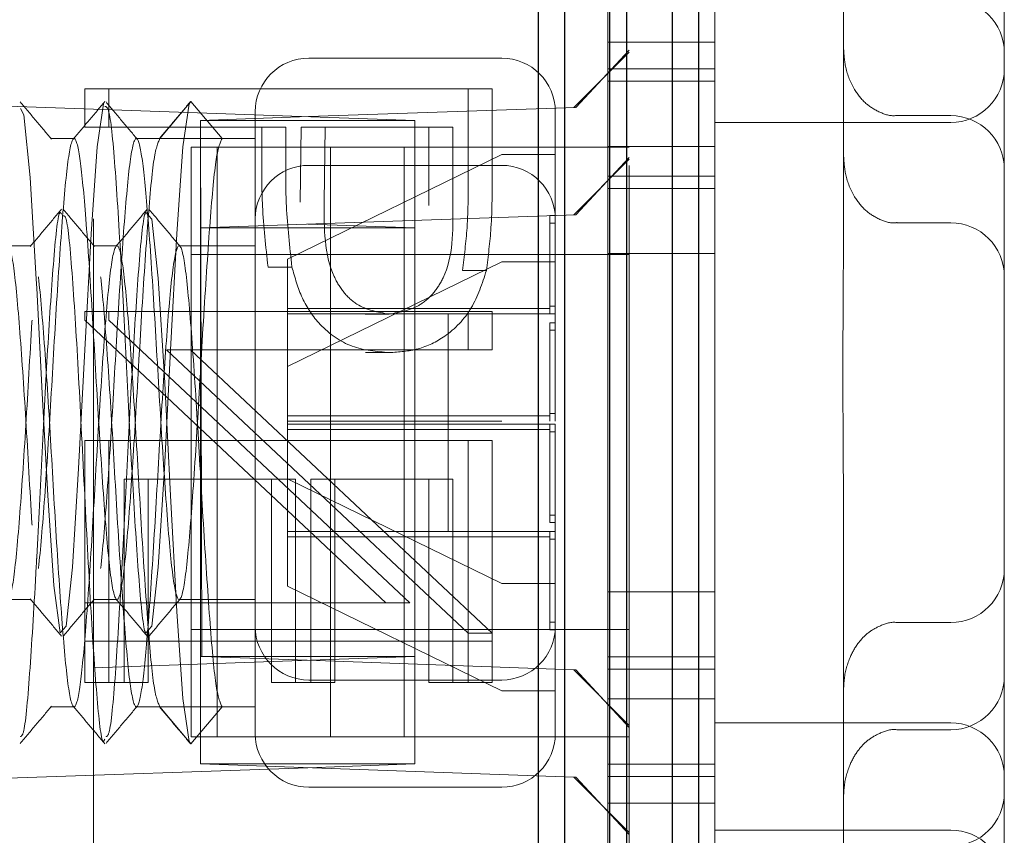
# Model space of a CAD drawing. Units: millimetres. Extents: x 11 to 205, y 5 to 292.
# Drawn here: x 145 to 146, y 228 to 229 of the extents above; entities that cross this region are included whole.
import ezdxf

# ---------------------------------------------------------------- set-up
doc = ezdxf.new("R2010")
doc.units = ezdxf.units.MM
doc.linetypes.add('HIDDEN', pattern=[1.905, 1.27, -0.635])

msp = doc.modelspace()

# ---------------------------------------------------------------- linework, layer by layer
at = {"color": 7, "linetype": 'Continuous', "lineweight": 25}
for p, q in [((145.80733, 233.853), (145.80733, 222.023)), ((145.83233, 221.998), (145.83233, 233.853)), ((145.87394, 233.853), (145.87394, 221.95605)), ((145.89003, 221.93987), (145.89003, 233.853)), ((145.93233, 233.853), (145.93233, 221.898)), ((145.95733, 221.873), (145.95733, 233.853))]:
    msp.add_line(p, q, dxfattribs=at)
at = {"color": 7, "linetype": 'HIDDEN', "lineweight": 18}
for p, q in [((145.89233, 230.61967), (145.89233, 222.23967)), ((145.39233, 230.56967), (145.39233, 222.28967)), ((145.97233, 228.84311), (145.97233, 229.75624)), ((146.09233, 229.17378), (146.09233, 228.65057)), ((146.24233, 228.9929), (146.24233, 228.83145)), ((145.87233, 228.84311), (145.87233, 228.92967)), ((145.87233, 228.20624), (145.87233, 228.84311)), ((145.97233, 228.79311), (145.97233, 228.84311)), ((145.97233, 228.82967), (145.87233, 228.82967)), ((146.24233, 228.83145), (146.24233, 228.2179)), ((145.84236, 228.76861), (145.89233, 228.8221)), ((145.39233, 228.76711), (143.89233, 228.81949)), ((145.77333, 228.81467), (145.59333, 228.81467)), ((145.84057, 228.76855), (145.89233, 228.82031)), ((145.97233, 228.80467), (145.87233, 228.80467)), ((145.87233, 228.79311), (145.97233, 228.79311)), ((145.97233, 228.79311), (145.97233, 228.25624)), ((145.38427, 228.75032), (145.38427, 228.78621)), ((145.40663, 228.78621), (145.38427, 228.78621)), ((145.40663, 228.75032), (145.40663, 228.78621)), ((145.40663, 228.78621), (145.7644, 228.78621)), ((145.74204, 228.78621), (145.74204, 228.70777)), ((145.7644, 228.78621), (145.7644, 228.70777)), ((145.69233, 228.75663), (145.39233, 228.76711)), ((145.45432, 228.73967), (145.48333, 228.77425)), ((145.48333, 228.77425), (145.51235, 228.73967)), ((145.84236, 228.76861), (145.59294, 228.7601)), ((145.49233, 228.75667), (145.59294, 228.7601)), ((145.4935, 228.25663), (145.49233, 228.75667)), ((145.49233, 228.75667), (145.49233, 228.25663)), ((145.49233, 228.75663), (145.69233, 228.75663)), ((145.54333, 228.28467), (145.54333, 228.76467)), ((145.69233, 228.25663), (145.69233, 228.75663)), ((145.82333, 228.76467), (145.82333, 228.57617)), ((146.14233, 228.76109), (146.19233, 228.76109)), ((145.40663, 228.75032), (145.38427, 228.75032)), ((145.57176, 228.75032), (145.40663, 228.75032)), ((145.54939, 228.72171), (145.54939, 228.75032)), ((145.57176, 228.72171), (145.57176, 228.75032)), ((145.58609, 228.75032), (145.5853, 228.68028)), ((145.60845, 228.75032), (145.58609, 228.75032)), ((145.60845, 228.75032), (145.60766, 228.68028)), ((145.72771, 228.75032), (145.60845, 228.75032)), ((145.70535, 228.67716), (145.70535, 228.75032)), ((145.72771, 228.67716), (145.72771, 228.75032)), ((146.19233, 228.75467), (145.97233, 228.75467)), ((145.37432, 228.73967), (145.35235, 228.73967)), ((145.45422, 228.73967), (145.43235, 228.73967)), ((145.51235, 228.73967), (145.45432, 228.73967)), ((145.54333, 228.73967), (145.51245, 228.73967)), ((145.48369, 228.28167), (145.48369, 228.73167)), ((145.48369, 228.73167), (145.61356, 228.73167)), ((145.50779, 228.28167), (145.50779, 228.73167)), ((145.61356, 228.73167), (145.61356, 228.28167)), ((145.61356, 228.73167), (145.68233, 228.73167)), ((145.68233, 228.73167), (145.68233, 228.28167)), ((145.68233, 228.73167), (145.89233, 228.73167)), ((145.87233, 228.73236), (145.97233, 228.73236)), ((143.79233, 228.72269), (145.59233, 228.65983)), ((145.57333, 228.62713), (145.77333, 228.72467)), ((145.77333, 228.72467), (145.82333, 228.72467)), ((145.84053, 228.6685), (145.89233, 228.72031)), ((145.84237, 228.66856), (145.89233, 228.72215)), ((145.77333, 228.71467), (145.59333, 228.71467)), ((145.97233, 228.70467), (145.87233, 228.70467)), ((145.87233, 228.69311), (145.97233, 228.69311)), ((145.49233, 228.65634), (145.84237, 228.66856)), ((145.81833, 228.66792), (145.81833, 228.66085)), ((145.81833, 228.66792), (145.82333, 228.66792)), ((145.69233, 228.65634), (145.49233, 228.65634)), ((145.59233, 228.65983), (145.69233, 228.65634)), ((145.81833, 228.66085), (145.82333, 228.66085)), ((145.81833, 228.66085), (145.81833, 228.57617)), ((146.14233, 228.66109), (146.19233, 228.66109)), ((145.33434, 228.63967), (145.31236, 228.63967)), ((145.41434, 228.63967), (145.39236, 228.63967)), ((145.54333, 228.63967), (145.47236, 228.63967)), ((145.48369, 228.63167), (145.50779, 228.63167)), ((145.50779, 228.63167), (145.61356, 228.63167)), ((145.68233, 228.63167), (145.61356, 228.63167)), ((145.68233, 228.63167), (145.89233, 228.63167)), ((145.87233, 228.63236), (145.97233, 228.63236)), ((145.57763, 228.61987), (145.55527, 228.61987)), ((145.57333, 228.62713), (145.57333, 228.58117)), ((145.57333, 228.52713), (145.77333, 228.62467)), ((145.77333, 228.62467), (145.82333, 228.62467)), ((145.75903, 228.61666), (145.73667, 228.61666)), ((145.82333, 228.58325), (145.81833, 228.58325)), ((145.74204, 228.57852), (145.38427, 228.57852)), ((145.38427, 228.57852), (145.38427, 228.57035)), ((145.40663, 228.57852), (145.40663, 228.57035)), ((145.57333, 228.58117), (145.57333, 228.57617)), ((145.81833, 228.58117), (145.57333, 228.58117)), ((145.72333, 228.57617), (145.57333, 228.57617)), ((145.57333, 228.57617), (145.57333, 228.47317)), ((145.66829, 228.57596), (145.64593, 228.57596)), ((145.72333, 228.57617), (145.77333, 228.57617)), ((145.72333, 228.57617), (145.72333, 228.47317)), ((145.7644, 228.57852), (145.74204, 228.57852)), ((145.74204, 228.54262), (145.74204, 228.57852)), ((145.7644, 228.54262), (145.7644, 228.57852)), ((145.82333, 228.57617), (145.82333, 228.47617)), ((145.38427, 228.57035), (145.66521, 228.30673)), ((145.40663, 228.57035), (145.68757, 228.30673)), ((145.81833, 228.56792), (145.81833, 228.56085)), ((145.81833, 228.56792), (145.82333, 228.56792)), ((145.81833, 228.56085), (145.82333, 228.56085)), ((145.81833, 228.56085), (145.81833, 228.47617)), ((145.74204, 228.27836), (145.46045, 228.54262)), ((145.46045, 228.54262), (145.74204, 228.54262)), ((145.7644, 228.27836), (145.48281, 228.54262)), ((145.66844, 228.54006), (145.64608, 228.54006)), ((145.7644, 228.54262), (145.74204, 228.54262)), ((145.81833, 228.48117), (145.57333, 228.48117)), ((145.82333, 228.48325), (145.81833, 228.48325)), ((145.72333, 228.47617), (145.57333, 228.47617)), ((145.57333, 228.47317), (145.72333, 228.47317)), ((145.57333, 228.47317), (145.57333, 228.46817)), ((145.72333, 228.47617), (145.77333, 228.47617)), ((145.72333, 228.47617), (145.72333, 228.37317)), ((145.77333, 228.47317), (145.72333, 228.47317)), ((145.81833, 228.47317), (145.81833, 228.3885)), ((145.82333, 228.47317), (145.82333, 228.28467)), ((145.57333, 228.46817), (145.81833, 228.46817)), ((145.57333, 228.46817), (145.57333, 228.42222)), ((145.81833, 228.4661), (145.82333, 228.4661)), ((145.38427, 228.23237), (145.38427, 228.45801)), ((145.40663, 228.45801), (145.38427, 228.45801)), ((145.40663, 228.23237), (145.40663, 228.45801)), ((145.40663, 228.45801), (145.7644, 228.45801)), ((145.74204, 228.45801), (145.74204, 228.23237)), ((145.7644, 228.45801), (145.7644, 228.23237)), ((145.42096, 228.42211), (145.42096, 228.23237)), ((145.44332, 228.42211), (145.42096, 228.42211)), ((145.58093, 228.42211), (145.44332, 228.42211)), ((145.44332, 228.42211), (145.44332, 228.23237)), ((145.55857, 228.23237), (145.55857, 228.42211)), ((145.77333, 228.32467), (145.57333, 228.42222)), ((145.57333, 228.42222), (145.57333, 228.37317)), ((145.58093, 228.23237), (145.58093, 228.42211)), ((145.59526, 228.42211), (145.59526, 228.23237)), ((145.61762, 228.42211), (145.59526, 228.42211)), ((145.72771, 228.42211), (145.61762, 228.42211)), ((145.61762, 228.42211), (145.61762, 228.23237)), ((145.70535, 228.23237), (145.70535, 228.42211)), ((145.72771, 228.23237), (145.72771, 228.42211)), ((146.09233, 228.39878), (146.09233, 227.87557)), ((145.81833, 228.3885), (145.81833, 228.38143)), ((145.81833, 228.3885), (145.82333, 228.3885)), ((145.81833, 228.38143), (145.82333, 228.38143)), ((145.57333, 228.37317), (145.72333, 228.37317)), ((145.57333, 228.37317), (145.57333, 228.36817)), ((145.77333, 228.37317), (145.72333, 228.37317)), ((145.81833, 228.37317), (145.81833, 228.2885)), ((145.57333, 228.36817), (145.81833, 228.36817)), ((145.57333, 228.36817), (145.57333, 228.32222)), ((145.81833, 228.3661), (145.82333, 228.3661)), ((145.77333, 228.32467), (145.82333, 228.32467)), ((145.77333, 228.22467), (145.57333, 228.32222)), ((145.97233, 228.31699), (145.87233, 228.31699)), ((145.31236, 228.30967), (145.33434, 228.30967)), ((145.66521, 228.30673), (145.38427, 228.30673)), ((145.39236, 228.30967), (145.41434, 228.30967)), ((145.47236, 228.30967), (145.54333, 228.30967)), ((145.68757, 228.30673), (145.66521, 228.30673)), ((145.81833, 228.2885), (145.81833, 228.28143)), ((145.81833, 228.2885), (145.82333, 228.2885)), ((146.19233, 228.28826), (146.14233, 228.28826)), ((145.48369, 228.28167), (145.48369, 228.18167)), ((145.61356, 228.28167), (145.48369, 228.28167)), ((145.50779, 228.28167), (145.50779, 228.18167)), ((145.54333, 228.18467), (145.54333, 228.28467)), ((145.61356, 228.18167), (145.61356, 228.28167)), ((145.68233, 228.28167), (145.61356, 228.28167)), ((145.68233, 228.18167), (145.68233, 228.28167)), ((145.68233, 228.28167), (145.89233, 228.28167)), ((145.81833, 228.28143), (145.82333, 228.28143)), ((145.82333, 228.28467), (145.82333, 228.18467)), ((145.38427, 228.27083), (145.74204, 228.27083)), ((145.7644, 228.27836), (145.74204, 228.27836)), ((145.7644, 228.27083), (145.74204, 228.27083)), ((145.39233, 228.24616), (145.69233, 228.25663)), ((145.4935, 228.25663), (145.49233, 228.25663)), ((145.49233, 228.25663), (145.49233, 228.15634)), ((145.4935, 228.25663), (145.59174, 228.25312)), ((145.69233, 228.25663), (145.4935, 228.25663)), ((145.59174, 228.25312), (145.84048, 228.24423)), ((145.69233, 228.15634), (145.69233, 228.25663)), ((145.97233, 228.25624), (145.87233, 228.25624)), ((145.97233, 228.20624), (145.97233, 228.25624)), ((143.89233, 228.19378), (145.39233, 228.24616)), ((145.89233, 228.19237), (145.84048, 228.24423)), ((145.84048, 228.24423), (145.84237, 228.24416)), ((145.89233, 228.19049), (145.84237, 228.24416)), ((145.87233, 228.24467), (145.97233, 228.24467)), ((145.59333, 228.23467), (145.77333, 228.23467)), ((145.40663, 228.23237), (145.38427, 228.23237)), ((145.44332, 228.23237), (145.40663, 228.23237)), ((145.58093, 228.23237), (145.55857, 228.23237)), ((145.61762, 228.23237), (145.58093, 228.23237)), ((145.72771, 228.23237), (145.70535, 228.23237)), ((145.7644, 228.23237), (145.72771, 228.23237)), ((145.77333, 228.22467), (145.82333, 228.22467)), ((145.97233, 228.21699), (145.87233, 228.21699)), ((146.24233, 228.2179), (146.24233, 228.05645)), ((145.35235, 228.20967), (145.37432, 228.20967)), ((145.43235, 228.20967), (145.45422, 228.20967)), ((145.45432, 228.20967), (145.48333, 228.1751)), ((145.51235, 228.20967), (145.45432, 228.20967)), ((145.48333, 228.1751), (145.51235, 228.20967)), ((145.51245, 228.20967), (145.54333, 228.20967)), ((145.87233, 228.11967), (145.87233, 228.20624)), ((145.97233, 227.29311), (145.97233, 228.20624)), ((145.97233, 228.19467), (146.19233, 228.19467)), ((146.19233, 228.18826), (146.14233, 228.18826)), ((145.48369, 228.18167), (145.50779, 228.18167)), ((145.61356, 228.18167), (145.50779, 228.18167)), ((145.61356, 228.18167), (145.68233, 228.18167)), ((145.68233, 228.18167), (145.89233, 228.18167)), ((145.59233, 228.15285), (143.79233, 228.08999)), ((145.49233, 228.15634), (145.69233, 228.15634)), ((145.84053, 228.14418), (145.49233, 228.15634)), ((145.69233, 228.15634), (145.59233, 228.15285)), ((145.97233, 228.15624), (145.87233, 228.15624)), ((145.89233, 228.09237), (145.84053, 228.14418)), ((145.84237, 228.14412), (145.84053, 228.14418)), ((145.89233, 228.09053), (145.84237, 228.14412)), ((145.87233, 228.14467), (145.97233, 228.14467)), ((145.59333, 228.13467), (145.77333, 228.13467)), ((145.87233, 228.10624), (145.87233, 228.11967)), ((145.87233, 228.11967), (145.97233, 228.11967)), ((145.87233, 228.01967), (145.87233, 228.10624)), ((145.97233, 228.09467), (146.19233, 228.09467))]:
    msp.add_line(p, q, dxfattribs=at)
at = {"color": 7, "linetype": 'HIDDEN', "lineweight": 18, "flags": 128}
for points in [[(145.32415, 228.76757), (145.32736, 228.76173), (145.33319, 228.70325), (145.33898, 228.60861), (145.33945, 228.60013), (145.34444, 228.5023), (145.34963, 228.40676), (145.35529, 228.32269), (145.36122, 228.27869), (145.36688, 228.28488), (145.37275, 228.33992), (145.3785, 228.43204), (145.38422, 228.54269), (145.39011, 228.65068), (145.39576, 228.73192), (145.40169, 228.77204), (145.40169, 228.77204)], [(145.44413, 228.28188), (145.44688, 228.28488), (145.45275, 228.33992), (145.4585, 228.43204), (145.46422, 228.54269), (145.47011, 228.65068), (145.47576, 228.73192), (145.48169, 228.77204), (145.48333, 228.77425), (145.48333, 228.77425)], [(145.44413, 228.66747), (145.44688, 228.66447), (145.45275, 228.60943), (145.4585, 228.51731), (145.46422, 228.40666), (145.47011, 228.29867), (145.47576, 228.21743), (145.48169, 228.17731), (145.48333, 228.1751), (145.48333, 228.1751)]]:
    msp.add_lwpolyline(points, dxfattribs=at)
at = {"color": 7, "linetype": 'HIDDEN', "lineweight": 18}
for centre, start, end in [((146.19233, 228.81967), 0, 90), ((145.59333, 228.76467), 90, 180), ((145.77333, 228.76467), 0, 90), ((146.19233, 228.80467), 270, 0), ((146.19233, 228.71109), 0, 90), ((145.59333, 228.66467), 90, 180), ((145.77333, 228.66467), 0, 90), ((146.19233, 228.61109), 0, 90), ((146.19233, 228.33826), 270, 0), ((145.59333, 228.28467), 180, 270), ((145.77333, 228.28467), 270, 0), ((146.19233, 228.23826), 270, 0), ((146.19233, 228.14467), 0, 90), ((145.59333, 228.18467), 180, 270), ((145.77333, 228.18467), 270, 0), ((146.19233, 228.12967), 270, 0), ((146.19233, 228.04467), 0, 90)]:
    msp.add_arc(centre, 0.05, start, end, dxfattribs=at)
for points, knots in [([(146.09233, 228.8243), (146.09274, 228.81814), (146.09363, 228.8046), (146.10084, 228.78653), (146.11226, 228.77207), (146.12569, 228.76391), (146.13644, 228.7603), (146.14189, 228.76126), (146.14238, 228.76135)], [0, 0, 0, 0, 0.2066758, 0.4547424, 0.641941, 0.8141605, 0.9831343, 1, 1, 1, 1]), ([(145.35321, 228.73914), (145.34835, 228.74492), (145.33864, 228.75647), (145.32893, 228.76802), (145.32408, 228.77379)], [0, 0, 0, 0, 0.499955, 1, 1, 1, 1]), ([(145.40297, 228.77414), (145.39811, 228.76836), (145.3884, 228.75682), (145.37869, 228.74528), (145.37384, 228.7395)], [0, 0, 0, 0, 0.500045, 1, 1, 1, 1]), ([(145.40297, 228.76971), (145.40443, 228.76942), (145.40778, 228.76875), (145.41321, 228.70863), (145.41718, 228.64131), (145.42101, 228.57189), (145.42438, 228.50133), (145.42991, 228.39908), (145.43522, 228.3179), (145.43974, 228.27506), (145.44207, 228.27931), (145.44249, 228.28008)], [0, 0, 0, 0, 0.112378, 0.258961, 0.40526, 0.416904, 0.544942, 0.674721, 0.819911, 0.967348, 1, 1, 1, 1]), ([(145.43321, 228.73914), (145.42835, 228.74492), (145.41864, 228.75647), (145.40893, 228.76802), (145.40408, 228.77379)], [0, 0, 0, 0, 0.499955, 1, 1, 1, 1]), ([(145.48297, 228.77414), (145.47811, 228.76836), (145.4684, 228.75682), (145.45869, 228.74528), (145.45384, 228.7395)], [0, 0, 0, 0, 0.5000445, 1, 1, 1, 1]), ([(145.51235, 228.73967), (145.5104, 228.73532), (145.50651, 228.72665), (145.5009, 228.66101), (145.49488, 228.57099), (145.48934, 228.47047), (145.48335, 228.38142), (145.47768, 228.32127), (145.47193, 228.30228), (145.46601, 228.32841), (145.46044, 228.39437), (145.45441, 228.48656), (145.44885, 228.58674), (145.44306, 228.67178), (145.43768, 228.72701), (145.4322, 228.74659), (145.42651, 228.72465), (145.4209, 228.66156), (145.41488, 228.57085), (145.40934, 228.47051), (145.40335, 228.38141), (145.39768, 228.32128), (145.39193, 228.30228), (145.38601, 228.32841), (145.38044, 228.39437), (145.37441, 228.48656), (145.36885, 228.58674), (145.36306, 228.67178), (145.35768, 228.72701), (145.3522, 228.74659), (145.34651, 228.72465), (145.3409, 228.66156), (145.33488, 228.57085), (145.32934, 228.47051), (145.32335, 228.38141), (145.31768, 228.32128), (145.31193, 228.30228), (145.30601, 228.32841), (145.30044, 228.39437), (145.29441, 228.48656), (145.28885, 228.58674), (145.28306, 228.67178), (145.27768, 228.72701), (145.2722, 228.74659), (145.26651, 228.72465), (145.2609, 228.66156), (145.25488, 228.57085), (145.24934, 228.47051), (145.24335, 228.38141), (145.23768, 228.32128), (145.23193, 228.30228), (145.22601, 228.32841), (145.22044, 228.39437), (145.21441, 228.48656), (145.20885, 228.58674), (145.20306, 228.67178), (145.19768, 228.72701), (145.1922, 228.74659), (145.18651, 228.72465), (145.1809, 228.66156), (145.17488, 228.57085), (145.16934, 228.47051), (145.16335, 228.38141), (145.15768, 228.32128), (145.15193, 228.30228), (145.14601, 228.32841), (145.14044, 228.39437), (145.13441, 228.48656), (145.12885, 228.58674), (145.12306, 228.67178), (145.11768, 228.72701), (145.1122, 228.74659), (145.10651, 228.72465), (145.1009, 228.66156), (145.09488, 228.57085), (145.08934, 228.47051), (145.08335, 228.38141), (145.07768, 228.32128), (145.07193, 228.30228), (145.06601, 228.32841), (145.06044, 228.39437), (145.05441, 228.48656), (145.04885, 228.58674), (145.04306, 228.67178), (145.03768, 228.72701), (145.0322, 228.74659), (145.02651, 228.72465), (145.0209, 228.66156), (145.01488, 228.57085), (145.00934, 228.47051), (145.00335, 228.38141), (144.99768, 228.32128), (144.99193, 228.30228), (144.98601, 228.32841), (144.98044, 228.39437), (144.97441, 228.48656), (144.96885, 228.58674), (144.96306, 228.67178), (144.95768, 228.727), (144.9522, 228.7466), (144.94651, 228.72463), (144.9409, 228.66163), (144.93642, 228.59404), (144.93409, 228.55478), (144.93367, 228.54773)], [0, 0, 0, 0, 0.010006, 0.019939, 0.030009, 0.039922, 0.04998, 0.059929, 0.069908, 0.079941, 0.089862, 0.099936, 0.109854, 0.119895, 0.129057, 0.138256, 0.148262, 0.158194, 0.168264, 0.178177, 0.188236, 0.198185, 0.208163, 0.218196, 0.228117, 0.238192, 0.24811, 0.25815, 0.267312, 0.276511, 0.286517, 0.29645, 0.30652, 0.316433, 0.326491, 0.33644, 0.346419, 0.356452, 0.366373, 0.376447, 0.386365, 0.396406, 0.405568, 0.414767, 0.424773, 0.434705, 0.444775, 0.454688, 0.464747, 0.474696, 0.484674, 0.494708, 0.504628, 0.514703, 0.524621, 0.534661, 0.543823, 0.553022, 0.563028, 0.572961, 0.583031, 0.592944, 0.603002, 0.612951, 0.62293, 0.632963, 0.642884, 0.652958, 0.662876, 0.672917, 0.682079, 0.691278, 0.701284, 0.711216, 0.721286, 0.731199, 0.741258, 0.751207, 0.761185, 0.771219, 0.781139, 0.791214, 0.801132, 0.811172, 0.820334, 0.829533, 0.839539, 0.849472, 0.859542, 0.869455, 0.879513, 0.889462, 0.899441, 0.909474, 0.919395, 0.929469, 0.939387, 0.949428, 0.95859, 0.967789, 0.977795, 0.987727, 0.997797, 1, 1, 1, 1]), ([(145.45432, 228.73967), (145.45237, 228.73532), (145.44848, 228.72665), (145.44287, 228.66101), (145.43685, 228.57099), (145.43131, 228.47047), (145.42532, 228.38142), (145.41966, 228.32127), (145.4139, 228.30228), (145.40799, 228.32841), (145.40242, 228.39437), (145.39638, 228.48656), (145.39083, 228.58674), (145.38503, 228.67178), (145.37966, 228.72701), (145.37417, 228.74659), (145.36848, 228.72465), (145.36288, 228.66156), (145.35685, 228.57085), (145.35131, 228.47051), (145.34532, 228.38141), (145.33966, 228.32128), (145.3339, 228.30228), (145.32799, 228.32841), (145.32242, 228.39437), (145.31638, 228.48656), (145.31083, 228.58674), (145.30503, 228.67178), (145.29966, 228.72701), (145.29417, 228.74659), (145.28848, 228.72465), (145.28288, 228.66156), (145.27685, 228.57085), (145.27131, 228.47051), (145.26532, 228.38141), (145.25966, 228.32128), (145.2539, 228.30228), (145.24799, 228.32841), (145.24242, 228.39437), (145.23638, 228.48656), (145.23083, 228.58674), (145.22503, 228.67178), (145.21966, 228.72701), (145.21417, 228.74659), (145.20848, 228.72465), (145.20288, 228.66156), (145.19685, 228.57085), (145.19131, 228.47051), (145.18532, 228.38141), (145.17966, 228.32128), (145.1739, 228.30228), (145.16799, 228.32841), (145.16242, 228.39437), (145.15638, 228.48656), (145.15083, 228.58674), (145.14503, 228.67178), (145.13966, 228.72701), (145.13417, 228.74659), (145.12848, 228.72465), (145.12288, 228.66156), (145.11685, 228.57085), (145.11131, 228.47051), (145.10532, 228.38141), (145.09966, 228.32128), (145.0939, 228.30228), (145.08799, 228.32841), (145.08242, 228.39437), (145.07638, 228.48656), (145.07083, 228.58674), (145.06503, 228.67178), (145.05966, 228.72701), (145.05417, 228.74659), (145.04848, 228.72465), (145.04288, 228.66156), (145.03685, 228.57085), (145.03131, 228.47051), (145.02532, 228.38141), (145.01966, 228.32128), (145.0139, 228.30228), (145.00799, 228.32841), (145.00242, 228.39437), (144.99638, 228.48656), (144.99083, 228.58674), (144.98503, 228.67178), (144.97966, 228.727), (144.97417, 228.7466), (144.96848, 228.72463), (144.96288, 228.66163), (144.95837, 228.59365), (144.95601, 228.55394), (144.95557, 228.54648)], [0, 0, 0, 0, 0.01161, 0.023134, 0.034818, 0.046319, 0.05799, 0.069534, 0.081111, 0.092752, 0.104263, 0.115952, 0.127459, 0.139109, 0.14974, 0.160413, 0.172023, 0.183547, 0.19523, 0.206732, 0.218403, 0.229946, 0.241524, 0.253165, 0.264676, 0.276365, 0.287872, 0.299522, 0.310152, 0.320825, 0.332435, 0.343959, 0.355643, 0.367145, 0.378815, 0.390359, 0.401936, 0.413578, 0.425088, 0.436777, 0.448284, 0.459934, 0.470565, 0.481238, 0.492848, 0.504372, 0.516056, 0.527557, 0.539228, 0.550771, 0.562349, 0.57399, 0.585501, 0.59719, 0.608697, 0.620347, 0.630977, 0.64165, 0.65326, 0.664784, 0.676468, 0.68797, 0.69964, 0.711184, 0.722761, 0.734403, 0.745913, 0.757602, 0.76911, 0.780759, 0.79139, 0.802063, 0.813673, 0.825197, 0.836881, 0.848382, 0.860053, 0.871596, 0.883174, 0.894815, 0.906326, 0.918015, 0.929522, 0.941172, 0.951802, 0.962475, 0.974085, 0.985609, 0.997293, 1, 1, 1, 1]), ([(145.55527, 228.61987), (145.55314, 228.6388), (145.54934, 228.67262), (145.54938, 228.7067), (145.54939, 228.72171)], [0, 0, 0, 0, 0.559694, 1, 1, 1, 1]), ([(145.57763, 228.61987), (145.5755, 228.6388), (145.5717, 228.67262), (145.57174, 228.7067), (145.57176, 228.72171)], [0, 0, 0, 0, 0.559694, 1, 1, 1, 1]), ([(146.09233, 228.7243), (146.09274, 228.71814), (146.09363, 228.7046), (146.10084, 228.68653), (146.11226, 228.67207), (146.12569, 228.66391), (146.13644, 228.6603), (146.14189, 228.66126), (146.14238, 228.66135)], [0, 0, 0, 0, 0.2066758, 0.4547424, 0.641941, 0.8141605, 0.9831343, 1, 1, 1, 1]), ([(145.74204, 228.70777), (145.74209, 228.69067), (145.74218, 228.66015), (145.73835, 228.62994), (145.73667, 228.61666)], [0, 0, 0, 0, 0.560314, 1, 1, 1, 1]), ([(145.7644, 228.70777), (145.76445, 228.69067), (145.76454, 228.66015), (145.76071, 228.62994), (145.75903, 228.61666)], [0, 0, 0, 0, 0.560314, 1, 1, 1, 1]), ([(145.3625, 228.67368), (145.35765, 228.6679), (145.34794, 228.65635), (145.33823, 228.6448), (145.33337, 228.63903)], [0, 0, 0, 0, 0.500044, 1, 1, 1, 1]), ([(145.39321, 228.63914), (145.38835, 228.64492), (145.37864, 228.65647), (145.36893, 228.66802), (145.36408, 228.67379)], [0, 0, 0, 0, 0.499955, 1, 1, 1, 1]), ([(145.4425, 228.67368), (145.43765, 228.6679), (145.42794, 228.65635), (145.41823, 228.6448), (145.41337, 228.63903)], [0, 0, 0, 0, 0.500044, 1, 1, 1, 1]), ([(145.47321, 228.63914), (145.46835, 228.64492), (145.45864, 228.65647), (145.44893, 228.66802), (145.44408, 228.67379)], [0, 0, 0, 0, 0.499955, 1, 1, 1, 1]), ([(145.60766, 228.68028), (145.60759, 228.65591), (145.60749, 228.62541), (145.62539, 228.59588), (145.64183, 228.58049), (145.65773, 228.57777), (145.66829, 228.57596)], [0, 0, 0, 0, 0.499721, 0.62535, 0.751083, 1, 1, 1, 1]), ([(145.66829, 228.57596), (145.67856, 228.57777), (145.69401, 228.5805), (145.71014, 228.59523), (145.72826, 228.62348), (145.72795, 228.65332), (145.72771, 228.67716)], [0, 0, 0, 0, 0.248969, 0.374729, 0.500383, 1, 1, 1, 1]), ([(145.32415, 228.18178), (145.32521, 228.18227), (145.32818, 228.18364), (145.33322, 228.24121), (145.33718, 228.30803), (145.34101, 228.37746), (145.34438, 228.44802), (145.34991, 228.55027), (145.35522, 228.63145), (145.35974, 228.67429), (145.36207, 228.67004), (145.36249, 228.66927)], [0, 0, 0, 0, 0.084887, 0.23601, 0.38684, 0.398845, 0.530848, 0.664647, 0.814334, 0.966337, 1, 1, 1, 1]), ([(145.36413, 228.66747), (145.36504, 228.66761), (145.36785, 228.66803), (145.37277, 228.6144), (145.3785, 228.52098), (145.38419, 228.40573), (145.39016, 228.29404), (145.3957, 228.21246), (145.40021, 228.17258), (145.40255, 228.17855), (145.40297, 228.17964)], [0, 0, 0, 0, 0.0717499, 0.221459, 0.3701212, 0.5185626, 0.6684613, 0.8162845, 0.9664632, 1, 1, 1, 1]), ([(145.40415, 228.18178), (145.40521, 228.18227), (145.40818, 228.18364), (145.41322, 228.24121), (145.41718, 228.30803), (145.42101, 228.37746), (145.42438, 228.44802), (145.42991, 228.55027), (145.43522, 228.63145), (145.43974, 228.67429), (145.44207, 228.67004), (145.44249, 228.66927)], [0, 0, 0, 0, 0.084887, 0.23601, 0.38684, 0.398845, 0.530848, 0.664647, 0.814334, 0.966337, 1, 1, 1, 1]), ([(146.09233, 228.39878), (146.09208, 228.43234), (146.09143, 228.51605), (146.092, 228.60017), (146.09233, 228.65057)], [0, 0, 0, 0, 0.400825, 1, 1, 1, 1]), ([(145.51235, 228.20967), (145.5104, 228.21403), (145.50651, 228.2227), (145.5009, 228.28834), (145.49488, 228.37836), (145.48934, 228.47888), (145.48335, 228.56793), (145.47768, 228.62808), (145.47193, 228.64707), (145.46601, 228.62094), (145.46044, 228.55498), (145.45441, 228.46279), (145.44885, 228.36261), (145.44306, 228.27757), (145.43768, 228.22234), (145.4322, 228.20276), (145.42651, 228.2247), (145.4209, 228.28779), (145.41488, 228.3785), (145.40934, 228.47884), (145.40335, 228.56794), (145.39768, 228.62807), (145.39193, 228.64707), (145.38601, 228.62094), (145.38044, 228.55498), (145.37441, 228.46279), (145.36885, 228.36261), (145.36306, 228.27757), (145.35768, 228.22234), (145.3522, 228.20276), (145.34651, 228.2247), (145.3409, 228.28779), (145.33488, 228.3785), (145.32934, 228.47884), (145.32335, 228.56794), (145.31768, 228.62807), (145.31193, 228.64707), (145.30601, 228.62094), (145.30044, 228.55498), (145.29441, 228.46279), (145.28885, 228.36261), (145.28306, 228.27757), (145.27768, 228.22234), (145.2722, 228.20276), (145.26651, 228.2247), (145.2609, 228.28779), (145.25488, 228.3785), (145.24934, 228.47884), (145.24335, 228.56794), (145.23768, 228.62807), (145.23193, 228.64707), (145.22601, 228.62094), (145.22044, 228.55498), (145.21441, 228.46279), (145.20885, 228.36261), (145.20306, 228.27757), (145.19768, 228.22234), (145.1922, 228.20276), (145.18651, 228.2247), (145.1809, 228.28779), (145.17488, 228.3785), (145.16934, 228.47884), (145.16335, 228.56794), (145.15768, 228.62807), (145.15193, 228.64707), (145.14601, 228.62094), (145.14044, 228.55498), (145.13441, 228.46279), (145.12885, 228.36261), (145.12306, 228.27757), (145.11768, 228.22234), (145.1122, 228.20276), (145.10651, 228.2247), (145.1009, 228.28779), (145.09488, 228.3785), (145.08934, 228.47884), (145.08335, 228.56794), (145.07768, 228.62807), (145.07193, 228.64707), (145.06601, 228.62094), (145.06044, 228.55498), (145.05441, 228.46279), (145.04885, 228.36261), (145.04306, 228.27757), (145.03768, 228.22234), (145.0322, 228.20276), (145.02651, 228.2247), (145.0209, 228.28779), (145.01488, 228.3785), (145.00934, 228.47884), (145.00335, 228.56794), (144.99768, 228.62807), (144.99193, 228.64707), (144.98601, 228.62094), (144.98044, 228.55498), (144.97441, 228.46279), (144.96885, 228.36261), (144.96306, 228.27757), (144.95768, 228.22235), (144.9522, 228.20275), (144.94651, 228.22472), (144.9409, 228.28772), (144.93642, 228.35531), (144.93409, 228.39457), (144.93367, 228.40162)], [0, 0, 0, 0, 0.0100064, 0.0199387, 0.0300087, 0.0399216, 0.0499803, 0.0599292, 0.0699077, 0.079941, 0.0898616, 0.0999361, 0.109854, 0.1198947, 0.1290569, 0.1382555, 0.1482619, 0.1581942, 0.1682642, 0.1781771, 0.1882358, 0.1981847, 0.2081633, 0.2181965, 0.2281171, 0.2381917, 0.2481095, 0.2581502, 0.2673124, 0.276511, 0.2865174, 0.2964497, 0.3065197, 0.3164326, 0.3264913, 0.3364402, 0.3464188, 0.356452, 0.3663726, 0.3764472, 0.386365, 0.3964057, 0.4055679, 0.4147665, 0.4247729, 0.4347052, 0.4447752, 0.4546881, 0.4647468, 0.4746957, 0.4846743, 0.4947075, 0.5046282, 0.5147027, 0.5246206, 0.5346613, 0.5438234, 0.5530221, 0.5630284, 0.5729607, 0.5830307, 0.5929436, 0.6030023, 0.6129512, 0.6229298, 0.632963, 0.6428837, 0.6529582, 0.6628761, 0.6729168, 0.6820789, 0.6912776, 0.7012839, 0.7112163, 0.7212862, 0.7311991, 0.7412578, 0.7512067, 0.7611853, 0.7712185, 0.7811392, 0.7912137, 0.8011316, 0.8111723, 0.8203344, 0.8295331, 0.8395394, 0.8494718, 0.8595418, 0.8694546, 0.8795133, 0.8894622, 0.8994408, 0.909474, 0.9193947, 0.9294692, 0.9393871, 0.9494278, 0.9585899, 0.9677886, 0.977795, 0.9877273, 0.9977973, 1, 1, 1, 1]), ([(145.45432, 228.20967), (145.45237, 228.21403), (145.44848, 228.2227), (145.44287, 228.28834), (145.43685, 228.37836), (145.43131, 228.47888), (145.42532, 228.56793), (145.41966, 228.62808), (145.4139, 228.64707), (145.40799, 228.62094), (145.40242, 228.55498), (145.39638, 228.46279), (145.39083, 228.36261), (145.38503, 228.27757), (145.37966, 228.22234), (145.37417, 228.20276), (145.36848, 228.2247), (145.36288, 228.28779), (145.35685, 228.3785), (145.35131, 228.47884), (145.34532, 228.56794), (145.33966, 228.62807), (145.3339, 228.64707), (145.32799, 228.62094), (145.32242, 228.55498), (145.31638, 228.46279), (145.31083, 228.36261), (145.30503, 228.27757), (145.29966, 228.22234), (145.29417, 228.20276), (145.28848, 228.2247), (145.28288, 228.28779), (145.27685, 228.3785), (145.27131, 228.47884), (145.26532, 228.56794), (145.25966, 228.62807), (145.2539, 228.64707), (145.24799, 228.62094), (145.24242, 228.55498), (145.23638, 228.46279), (145.23083, 228.36261), (145.22503, 228.27757), (145.21966, 228.22234), (145.21417, 228.20276), (145.20848, 228.2247), (145.20288, 228.28779), (145.19685, 228.3785), (145.19131, 228.47884), (145.18532, 228.56794), (145.17966, 228.62807), (145.1739, 228.64707), (145.16799, 228.62094), (145.16242, 228.55498), (145.15638, 228.46279), (145.15083, 228.36261), (145.14503, 228.27757), (145.13966, 228.22234), (145.13417, 228.20276), (145.12848, 228.2247), (145.12288, 228.28779), (145.11685, 228.3785), (145.11131, 228.47884), (145.10532, 228.56794), (145.09966, 228.62807), (145.0939, 228.64707), (145.08799, 228.62094), (145.08242, 228.55498), (145.07638, 228.46279), (145.07083, 228.36261), (145.06503, 228.27757), (145.05966, 228.22234), (145.05417, 228.20276), (145.04848, 228.2247), (145.04288, 228.28779), (145.03685, 228.3785), (145.03131, 228.47884), (145.02532, 228.56794), (145.01966, 228.62807), (145.0139, 228.64707), (145.00799, 228.62094), (145.00242, 228.55498), (144.99638, 228.46279), (144.99083, 228.36261), (144.98503, 228.27757), (144.97966, 228.22235), (144.97417, 228.20275), (144.96848, 228.22472), (144.96288, 228.28772), (144.95837, 228.3557), (144.95601, 228.39541), (144.95557, 228.40287)], [0, 0, 0, 0, 0.01161, 0.023134, 0.034818, 0.046319, 0.05799, 0.069534, 0.081111, 0.092752, 0.104263, 0.115952, 0.127459, 0.139109, 0.14974, 0.160413, 0.172023, 0.183547, 0.19523, 0.206732, 0.218403, 0.229946, 0.241524, 0.253165, 0.264676, 0.276365, 0.287872, 0.299522, 0.310152, 0.320825, 0.332435, 0.343959, 0.355643, 0.367145, 0.378815, 0.390359, 0.401936, 0.413578, 0.425088, 0.436777, 0.448284, 0.459934, 0.470565, 0.481238, 0.492848, 0.504372, 0.516056, 0.527557, 0.539228, 0.550771, 0.562349, 0.57399, 0.585501, 0.59719, 0.608697, 0.620347, 0.630977, 0.64165, 0.65326, 0.664784, 0.676468, 0.68797, 0.69964, 0.711184, 0.722761, 0.734403, 0.745913, 0.757602, 0.76911, 0.780759, 0.79139, 0.802063, 0.813673, 0.825197, 0.836881, 0.848382, 0.860053, 0.871596, 0.883174, 0.894815, 0.906326, 0.918015, 0.929522, 0.941172, 0.951802, 0.962475, 0.974085, 0.985609, 0.997293, 1, 1, 1, 1]), ([(145.66844, 228.54006), (145.65664, 228.54101), (145.63307, 228.54291), (145.60437, 228.56296), (145.58584, 228.5902), (145.58037, 228.60997), (145.57763, 228.61987)], [0, 0, 0, 0, 0.280099, 0.559324, 0.779458, 1, 1, 1, 1]), ([(145.75903, 228.61666), (145.7551, 228.60451), (145.74726, 228.58021), (145.72306, 228.55508), (145.69557, 228.54183), (145.67748, 228.54065), (145.66844, 228.54006)], [0, 0, 0, 0, 0.279705, 0.559381, 0.779509, 1, 1, 1, 1]), ([(146.24233, 228.46323), (146.24233, 228.4635), (146.24233, 228.48398), (146.24184, 228.52467), (146.24233, 228.56537), (146.24233, 228.58585), (146.24233, 228.58612)], [0, 0, 0, 0, 0.006442, 0.499999, 0.993558, 1, 1, 1, 1]), ([(145.82333, 228.57617), (145.82321, 228.57617), (145.82283, 228.57617), (145.81806, 228.57617), (145.80723, 228.57617), (145.7943, 228.57617), (145.78264, 228.57617), (145.77623, 228.57617), (145.77333, 228.57617)], [0, 0, 0, 0, 0.099776, 0.322517, 0.54205, 0.757351, 0.890078, 1, 1, 1, 1]), ([(146.24233, 228.36323), (146.24233, 228.3635), (146.24233, 228.38398), (146.24184, 228.42467), (146.24233, 228.46537), (146.24233, 228.48585), (146.24233, 228.48612)], [0, 0, 0, 0, 0.006442, 0.499999, 0.993558, 1, 1, 1, 1]), ([(145.77333, 228.47317), (145.77623, 228.47317), (145.78469, 228.47317), (145.79813, 228.47317), (145.81132, 228.47317), (145.82033, 228.47317), (145.82319, 228.47317), (145.82332, 228.47317), (145.82333, 228.47317)], [0, 0, 0, 0, 0.1099632, 0.3207862, 0.5315378, 0.7442264, 0.9607126, 1, 1, 1, 1]), ([(145.77333, 228.37317), (145.77777, 228.37317), (145.78772, 228.37317), (145.80203, 228.37317), (145.81412, 228.37317), (145.82192, 228.37317), (145.82287, 228.37317), (145.82333, 228.37317)], [0, 0, 0, 0, 0.167926, 0.377183, 0.587838, 0.801474, 1, 1, 1, 1]), ([(145.33337, 228.31032), (145.33823, 228.30455), (145.34794, 228.293), (145.35765, 228.28145), (145.3625, 228.27567)], [0, 0, 0, 0, 0.499956, 1, 1, 1, 1]), ([(145.36408, 228.27556), (145.36893, 228.28133), (145.37864, 228.29288), (145.38835, 228.30443), (145.39321, 228.31021)], [0, 0, 0, 0, 0.5000449, 1, 1, 1, 1]), ([(145.41337, 228.31032), (145.41823, 228.30455), (145.42794, 228.293), (145.43765, 228.28145), (145.4425, 228.27567)], [0, 0, 0, 0, 0.499956, 1, 1, 1, 1]), ([(145.44408, 228.27556), (145.44893, 228.28133), (145.45864, 228.29288), (145.46835, 228.30443), (145.47321, 228.31021)], [0, 0, 0, 0, 0.5000449, 1, 1, 1, 1]), ([(146.14242, 228.28821), (146.14233, 228.28823), (146.13711, 228.28917), (146.1271, 228.28594), (146.11473, 228.27903), (146.1048, 228.2684), (146.09677, 228.25368), (146.09283, 228.2385), (146.09245, 228.22833), (146.09233, 228.22505)], [0, 0, 0, 0, 0.003391, 0.178148, 0.329789, 0.481667, 0.658176, 0.889784, 1, 1, 1, 1]), ([(145.32408, 228.17556), (145.32893, 228.18133), (145.33864, 228.19288), (145.34835, 228.20443), (145.35321, 228.21021)], [0, 0, 0, 0, 0.500045, 1, 1, 1, 1]), ([(145.37384, 228.20985), (145.37869, 228.20407), (145.3884, 228.19253), (145.39811, 228.18099), (145.40297, 228.17521)], [0, 0, 0, 0, 0.499955, 1, 1, 1, 1]), ([(145.40408, 228.17556), (145.40893, 228.18133), (145.41864, 228.19288), (145.42835, 228.20443), (145.43321, 228.21021)], [0, 0, 0, 0, 0.500045, 1, 1, 1, 1]), ([(145.45384, 228.20985), (145.45869, 228.20407), (145.4684, 228.19253), (145.47811, 228.18099), (145.48297, 228.17521)], [0, 0, 0, 0, 0.4999555, 1, 1, 1, 1]), ([(146.14242, 228.18821), (146.14233, 228.18823), (146.13711, 228.18917), (146.1271, 228.18594), (146.11473, 228.17903), (146.1048, 228.1684), (146.09677, 228.15368), (146.09283, 228.1385), (146.09245, 228.12833), (146.09233, 228.12505)], [0, 0, 0, 0, 0.003391, 0.178148, 0.329789, 0.481667, 0.658176, 0.889784, 1, 1, 1, 1])]:
    msp.add_open_spline(points, degree=3, knots=knots, dxfattribs=at)

doc.saveas('drawing.dxf')
